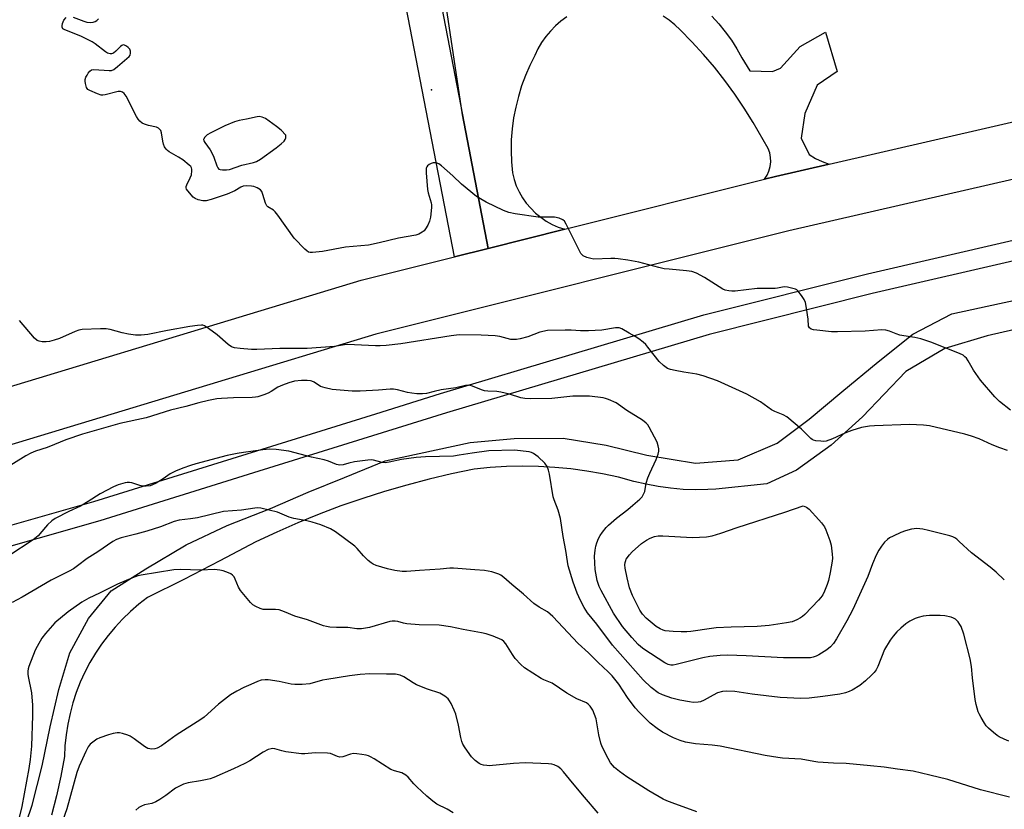
# Model space of a CAD drawing. Units: inches. Extents: x 1309763 to 1315764, y 533447 to 537448.
# Drawn here: x 1311957 to 1312306, y 534538 to 534818 of the extents above; entities that cross this region are included whole.
import ezdxf

# ---------------------------------------------------------------- set-up
doc = ezdxf.new("R2010")
doc.units = ezdxf.units.IN
doc.header["$MEASUREMENT"] = 0
for name, color, linetype in [('ELEV-Spot Elevation', 7, 'Continuous'), ('TRANS-Road', 130, 'Continuous'), ('TRANS-Street Sidewalk', 7, 'Continuous'), ('Undefined', 1, 'Continuous')]:
    doc.layers.add(name, color=color, linetype=linetype)

msp = doc.modelspace()

# ---------------------------------------------------------------- linework, layer by layer
at = {"layer": 'ELEV-Spot Elevation'}
msp.add_point((1312102.69, 534793.49, 530.49), dxfattribs=at)
at = {"layer": 'TRANS-Road'}
for points in [[(1312059.2, 535109.28), (1312077.88, 534988.41), (1312080.73, 534969.99), (1312091.76, 534898.61), (1312113.72, 534784.56), (1312122.83, 534737.21), (1312110.87, 534734.21), (1312075.08, 534919.41), (1312054.09, 535055.88), (1312053.35, 535065.09), (1312050.49, 535069.84), (1312046.41, 535073.59), (1312041.45, 535076.06), (1312035.99, 535077.03), (1312030.94, 535076.55), (1311998.46, 535072.74), (1311958.1, 535064.62), (1311955.01, 535063.99), (1311921.27, 535057.2), (1311919.25, 535063.56), (1311916.31, 535072.77), (1311915.7, 535074.66), (1311912.37, 535085.13), (1311915.3, 535092.44)], [(1312150.75, 534819.37), (1312148.66, 534817.85), (1312146.7, 534816.16), (1312144.89, 534814.31), (1312143.24, 534812.33), (1312141.76, 534810.21), (1312140.46, 534807.97), (1312139.35, 534805.64), (1312137.6, 534802.14), (1312136.04, 534798.55), (1312134.68, 534794.88), (1312133.53, 534791.15), (1312132.59, 534787.35), (1312131.86, 534783.51), (1312131.34, 534779.63), (1312131.03, 534775.73), (1312130.95, 534771.82), (1312131.07, 534767.91), (1312131.42, 534764.01), (1312132.01, 534761.69), (1312132.8, 534759.44), (1312133.8, 534757.27), (1312134.99, 534755.2), (1312136.36, 534753.24), (1312137.9, 534751.42), (1312139.61, 534749.74), (1312141.45, 534748.23), (1312143.43, 534746.89), (1312145.52, 534745.73), (1312147.71, 534744.77), (1312149.98, 534744.02), (1312122.83, 534737.21), (1312113.72, 534784.56), (1312106.5, 534832.9)], [(1312202.18, 534819.58), (1312204.66, 534816.88), (1312206.97, 534814.05), (1312209.11, 534811.08), (1312211.07, 534807.99), (1312212.84, 534804.79), (1312215.68, 534800.15), (1312223.74, 534799.93), (1312226.53, 534801.1), (1312233.48, 534808.84), (1312242.52, 534813.91), (1312246.63, 534799.99), (1312239.58, 534795.16), (1312235.13, 534785.02), (1312233.86, 534776.3), (1312236.73, 534770.47), (1312238.97, 534769.12), (1312241.33, 534768.01), (1312243.79, 534767.12), (1312224.83, 534762.77), (1312220.9, 534761.79), (1312221.78, 534763.17), (1312222.44, 534764.66), (1312222.87, 534766.24), (1312223.06, 534767.86), (1312223.01, 534769.49), (1312222.72, 534771.1), (1312222.19, 534772.65), (1312216.81, 534781.85), (1312213.66, 534786.96), (1312210.32, 534791.94), (1312206.79, 534796.78), (1312203.08, 534801.49), (1312199.19, 534806.05), (1312195.13, 534810.46), (1312190.89, 534814.7), (1312189.05, 534816.52), (1312187.07, 534818.17), (1312184.95, 534819.66)], [(1311720.04, 534611.36), (1311729.63, 534614.81), (1311732.1, 534615.7), (1311735.11, 534616.77), (1311766.63, 534628.14), (1311777.18, 534631.95), (1311884.98, 534666.96), (1311906.26, 534673.88), (1311908.41, 534674.55), (1312077.71, 534725.9), (1312110.87, 534734.21), (1312122.83, 534737.21), (1312149.98, 534744.02), (1312220.9, 534761.79), (1312224.83, 534762.77), (1312243.79, 534767.12), (1312339.87, 534789.15)], [(1312410.88, 534785.08), (1312229.45, 534743.49), (1312083, 534706.78), (1311914.35, 534655.62), (1311783.61, 534613.19), (1311621.99, 534554.93)], [(1311956.69, 534526.77), (1311961.06, 534539.68), (1311964.53, 534553.57), (1311967.36, 534567.47), (1311970.42, 534580.67), (1311974.34, 534593.75), (1311980.95, 534605.91), (1311988.99, 534615.75), (1312001.34, 534623.53), (1312015.6, 534632.04), (1312030.22, 534638.87), (1312045.58, 534644.95), (1312058.94, 534650.67), (1312071.82, 534655.92), (1312086.22, 534661.83), (1312116.4, 534668.28), (1312132.08, 534669.69), (1312149.43, 534669.82), (1312164.69, 534667.33), (1312179.17, 534663.85), (1312196.33, 534661.03), (1312211.5, 534662.15), (1312225.34, 534668.04), (1312236.75, 534676.59), (1312248.27, 534686.27), (1312261.24, 534696.96), (1312273.52, 534706.8), (1312287.3, 534713.94), (1312304.27, 534717.66), (1312321.33, 534721.33)], [(1312325.2, 534711.96), (1312299.83, 534706.17), (1312284.87, 534701.67), (1312270.98, 534693.54), (1312255.69, 534677.48), (1312244.51, 534667.34), (1312232.27, 534658.53), (1312221.66, 534653.63), (1312203.63, 534651.78), (1312200.81, 534651.6), (1312196.39, 534651.54), (1312191.97, 534651.7), (1312187.57, 534652.09), (1312183.19, 534652.69), (1312178.84, 534653.51), (1312174.55, 534654.54), (1312169.01, 534655.98), (1312163.42, 534657.2), (1312157.79, 534658.19), (1312152.12, 534658.96), (1312146.42, 534659.5), (1312140.71, 534659.82), (1312134.99, 534659.91), (1312129.27, 534659.77), (1312123.56, 534659.4), (1312117.87, 534658.81), (1312109.85, 534657.16), (1312101.88, 534655.3), (1312093.96, 534653.23), (1312086.09, 534650.96), (1312078.29, 534648.48), (1312070.56, 534645.8), (1312062.89, 534642.92), (1312055.3, 534639.85), (1312047.8, 534636.57), (1312040.39, 534633.1), (1312027.65, 534626.31), (1312014.82, 534619.7), (1312001.89, 534613.29), (1311998.82, 534610.92), (1311995.89, 534608.39), (1311993.09, 534605.7), (1311990.45, 534602.86), (1311987.96, 534599.89), (1311985.63, 534596.78), (1311983.48, 534593.56), (1311981.5, 534590.22), (1311979.71, 534586.79), (1311978.1, 534583.26), (1311976.68, 534579.65), (1311975.46, 534575.96), (1311974.45, 534572.22), (1311973.63, 534568.43), (1311973.02, 534564.6), (1311972.62, 534560.74), (1311972.43, 534556.87), (1311971.16, 534549.89), (1311969.65, 534542.96), (1311967.9, 534536.08)]]:
    msp.add_lwpolyline(points, dxfattribs=at)
at = {"layer": 'TRANS-Street Sidewalk'}
for points in [[(1311382.95, 534460.61), (1311396.27, 534463.97), (1311409.64, 534467.13), (1311423.06, 534470.07), (1311525.6, 534504.46), (1311581.57, 534522.3), (1311727.58, 534569.68), (1311830.43, 534603.91), (1311982.94, 534647.39), (1312082.92, 534678.52), (1312105.91, 534685.68), (1312199.36, 534713.58), (1312257.44, 534728.18), (1312332.7, 534745.53)], [(1312367.31, 534746.19), (1312259.11, 534721.25), (1312201.25, 534706.7), (1312107.99, 534678.85), (1312041.48, 534658.14), (1311984.98, 534640.55), (1311832.54, 534597.09), (1311729.81, 534562.9), (1311585.43, 534516.06), (1311583.75, 534515.51), (1311527.81, 534497.68), (1311424.97, 534463.18), (1311411.22, 534460.17), (1311397.96, 534457.04), (1311384.75, 534453.7)]]:
    msp.add_lwpolyline(points, dxfattribs=at)
at = {"layer": 'Undefined'}
for points, elevation in [([(1312308.2, 534679.79), (1312304.31, 534682.86), (1312302.65, 534684.51), (1312297.48, 534690.48), (1312295, 534694.03), (1312293.17, 534697.29), (1312292.53, 534698.21), (1312291.96, 534698.78), (1312291.33, 534699.28), (1312290.1, 534699.92), (1312279.93, 534703.89), (1312276.4, 534705.07), (1312274.2, 534705.64), (1312270.27, 534706.14), (1312268.9, 534706.41), (1312267.56, 534706.84), (1312265.22, 534707.82), (1312263.87, 534708.15), (1312262.5, 534708.25), (1312256.62, 534707.78), (1312246.76, 534707.54), (1312244.65, 534707.64), (1312239.41, 534708.18), (1312238.26, 534708.33), (1312237.47, 534708.55), (1312236.86, 534708.99), (1312236.54, 534709.64), (1312236.35, 534712.07), (1312235.74, 534715.94), (1312235.36, 534718), (1312234.97, 534719.09), (1312234.02, 534720.54), (1312232.74, 534722.1), (1312232.31, 534722.45), (1312231.82, 534722.71), (1312230.46, 534723.14), (1312229.05, 534723.45), (1312227.97, 534723.54), (1312227.29, 534723.46), (1312225.54, 534723.04), (1312224.69, 534722.94), (1312218.32, 534722.96), (1312210.52, 534722.04), (1312209.26, 534721.99), (1312208.19, 534722.09), (1312206.86, 534722.41), (1312206.08, 534722.75), (1312199.62, 534726.93), (1312196.7, 534728.39), (1312195.11, 534728.95), (1312193.25, 534729.24), (1312186.99, 534729.78), (1312185.24, 534729.99), (1312183.4, 534730.4), (1312176.23, 534732.29), (1312172.41, 534733), (1312168.94, 534733.52), (1312167.78, 534733.64), (1312166.36, 534733.66), (1312160.34, 534733.36), (1312159.19, 534733.56), (1312157.77, 534734.01), (1312156.47, 534734.62), (1312156.05, 534734.99), (1312155.71, 534735.45), (1312150.53, 534745.85), (1312149.93, 534746.83), (1312149.34, 534747.39), (1312148.04, 534747.91), (1312146.33, 534748.28), (1312140.55, 534748.34), (1312132.4, 534749.43), (1312130.12, 534749.94), (1312128.2, 534750.64), (1312122.07, 534753.63), (1312118.64, 534755.64), (1312113.31, 534759.97), (1312110.24, 534762.91), (1312106.26, 534766.47), (1312105.32, 534767.17), (1312104.34, 534767.55), (1312103.83, 534767.59), (1312103.32, 534767.54), (1312102.55, 534767.33), (1312101.83, 534767), (1312101.27, 534766.54), (1312101.03, 534766.14), (1312100.87, 534765.66), (1312100.77, 534764.86), (1312100.79, 534763.97), (1312101.27, 534758.06), (1312101.51, 534756.93), (1312102.65, 534753.38), (1312102.76, 534752.63), (1312102.76, 534751.76), (1312102.36, 534748.24), (1312102.02, 534746.82), (1312101.37, 534745.47), (1312100.62, 534744.19), (1312100.08, 534743.49), (1312099.45, 534742.97), (1312098.25, 534742.26), (1312097.19, 534741.88), (1312091.01, 534740.82), (1312084.16, 534739.15), (1312080.41, 534738.37), (1312072.22, 534737.61), (1312064.01, 534736.06), (1312060.49, 534735.75), (1312059.65, 534735.77), (1312059.12, 534735.89), (1312058.43, 534736.3), (1312057.8, 534736.87), (1312053.97, 534740.87), (1312048.17, 534749.01), (1312047.27, 534750.15), (1312046.63, 534750.71), (1312044.67, 534751.9), (1312044.25, 534752.33), (1312043.76, 534753.3), (1312042.88, 534756.32), (1312042.48, 534757.36), (1312042, 534758), (1312040.8, 534758.74), (1312039.71, 534759.17), (1312038.85, 534759.34), (1312037.09, 534759.42), (1312035.94, 534759.3), (1312035.1, 534758.95), (1312032.91, 534757.64), (1312030.19, 534756.39), (1312024.49, 534754.53), (1312022.77, 534754.1), (1312021.61, 534754.11), (1312019.89, 534754.47), (1312018.83, 534754.88), (1312018.16, 534755.4), (1312016.22, 534757.57), (1312015.78, 534758.25), (1312015.64, 534758.72), (1312015.68, 534759.2), (1312015.84, 534759.7), (1312017.13, 534762.28), (1312017.53, 534763.36), (1312017.72, 534764.74), (1312017.7, 534765.28), (1312017.57, 534765.77), (1312017.3, 534766.21), (1312016.71, 534766.79), (1312014.42, 534768.57), (1312012.98, 534769.55), (1312009.66, 534771.43), (1312009.05, 534771.89), (1312008.56, 534772.4), (1312007.95, 534773.28), (1312007.56, 534774.18), (1312007.33, 534775.26), (1312006.89, 534778.19), (1312006.64, 534778.98), (1312006.36, 534779.4), (1312005.81, 534779.85), (1312005.14, 534780.17), (1312002.24, 534780.83), (1312000.85, 534781.26), (1312000.1, 534781.65), (1311999.23, 534782.39), (1311998.67, 534783.04), (1311998.05, 534784.04), (1311994.38, 534791.2), (1311993.7, 534792.14), (1311993.06, 534792.65), (1311992.32, 534792.91), (1311991.5, 534792.87), (1311986.94, 534791.68), (1311986.09, 534791.56), (1311985.53, 534791.59), (1311984.15, 534792.02), (1311981.43, 534793.18), (1311980.74, 534793.64), (1311980.29, 534794.29), (1311979.93, 534795.68), (1311979.84, 534796.56), (1311979.87, 534797.13), (1311980.11, 534797.93), (1311980.47, 534798.7), (1311980.9, 534799.43), (1311981.42, 534800.07), (1311982.11, 534800.52), (1311982.89, 534800.69), (1311988.38, 534800.32), (1311989.22, 534800.38), (1311989.98, 534800.67), (1311991.34, 534801.69), (1311994.65, 534804.53), (1311995.45, 534805.32), (1311995.75, 534805.76), (1311995.95, 534806.48), (1311995.95, 534807.23), (1311995.68, 534807.92), (1311995.12, 534808.5), (1311994.44, 534808.98), (1311993.74, 534809.32), (1311993.29, 534809.38), (1311992.84, 534809.21), (1311992.41, 534808.89), (1311990.73, 534807.19), (1311989.84, 534806.49), (1311989.15, 534806.24), (1311988.68, 534806.22), (1311988.21, 534806.3), (1311987.72, 534806.5), (1311986.98, 534806.97), (1311983.42, 534809.75), (1311982.3, 534810.51), (1311978.23, 534812.5), (1311972.56, 534814.7), (1311971.94, 534815.13), (1311971.67, 534815.69), (1311971.66, 534816.17), (1311971.81, 534816.96), (1311972.29, 534818.23), (1311973.02, 534819.1)], 530), ([(1311975.58, 534819.25), (1311979.36, 534817.79), (1311980.45, 534817.45), (1311981.55, 534817.35), (1311982.63, 534817.46), (1311983.4, 534817.7), (1311984, 534818.1), (1311984.6, 534818.7)], 530), ([(1312307.14, 534665.47), (1312304.37, 534666.43), (1312301.62, 534667.48), (1312297.07, 534669.62), (1312294.29, 534670.62), (1312292.01, 534671.24), (1312279.37, 534674.27), (1312277.33, 534674.52), (1312272.32, 534674.77), (1312259.9, 534674.24), (1312258.16, 534674.07), (1312255.3, 534673.62), (1312251.89, 534672.53), (1312249.35, 534671.62), (1312244.96, 534669.62), (1312242.8, 534668.84), (1312241.96, 534668.73), (1312240.81, 534668.75), (1312239.08, 534668.92), (1312238.27, 534669.11), (1312237.78, 534669.35), (1312237.33, 534669.69), (1312234.02, 534673.07), (1312228.82, 534677.46), (1312227.54, 534678.17), (1312224.51, 534679.33), (1312223.31, 534679.91), (1312219.41, 534682.79), (1312214.64, 534685.51), (1312204.14, 534690.25), (1312199.13, 534691.99), (1312196.88, 534692.59), (1312192.27, 534693.23), (1312189.17, 534693.83), (1312187.52, 534694.22), (1312186.47, 534694.64), (1312185.02, 534695.68), (1312183.48, 534697.08), (1312179.5, 534702.2), (1312178.73, 534703.09), (1312177.87, 534703.89), (1312176.24, 534705.16), (1312175.03, 534705.98), (1312172.89, 534707.08), (1312170.3, 534708.66), (1312169.34, 534709), (1312168.81, 534709.06), (1312167.97, 534709), (1312163.16, 534708.2), (1312158.45, 534707.9), (1312155.62, 534707.92), (1312152.32, 534708.15), (1312150.15, 534708.2), (1312143.91, 534708.03), (1312141.17, 534707.52), (1312136.91, 534705.88), (1312134.2, 534705.09), (1312132.82, 534704.84), (1312131.69, 534704.82), (1312130.85, 534704.91), (1312126.96, 534705.92), (1312125.26, 534706.18), (1312120.39, 534706.46), (1312112.56, 534706.53), (1312109.67, 534706.23), (1312091.78, 534703.38), (1312086.58, 534702.73), (1312084.54, 534702.63), (1312082.83, 534702.65), (1312072.92, 534703.06), (1312071.86, 534702.96), (1312068.27, 534702.39), (1312058.56, 534701.74), (1312048.94, 534701.71), (1312040.73, 534701.27), (1312038.87, 534701.33), (1312034.77, 534701.7), (1312032.83, 534701.97), (1312031.78, 534702.28), (1312030.61, 534703.07), (1312026.66, 534706.5), (1312023.59, 534708.8), (1312022.14, 534709.74), (1312021.62, 534709.93), (1312021.09, 534710), (1312019.71, 534709.9), (1312016.9, 534709.47), (1312009.07, 534708.1), (1312002.02, 534706.65), (1311999.73, 534706.38), (1311997.71, 534706.47), (1311995.14, 534706.78), (1311992.97, 534707.27), (1311988.64, 534708.42), (1311987.22, 534708.69), (1311985.26, 534708.72), (1311978.74, 534708.4), (1311977.58, 534708.2), (1311976.22, 534707.74), (1311970.69, 534705.25), (1311968.8, 534704.6), (1311967.13, 534704.2), (1311966.01, 534704.03), (1311964.58, 534704.06), (1311963.47, 534704.24), (1311962.73, 534704.58), (1311961.87, 534705.34), (1311956.49, 534711.64)], 528), ([(1312305.96, 534619.57), (1312303.09, 534622.37), (1312300.92, 534624.14), (1312294.31, 534629.2), (1312290, 534633.26), (1312289.11, 534634.02), (1312288.43, 534634.49), (1312287.75, 534634.82), (1312286.62, 534635.19), (1312279.11, 534637.13), (1312277.11, 534637.53), (1312274.87, 534637.76), (1312273.03, 534637.58), (1312270.85, 534636.99), (1312269.23, 534636.39), (1312266.54, 534635.13), (1312265.23, 534634.45), (1312264.52, 534633.95), (1312263.49, 534632.93), (1312262.35, 534631.6), (1312261.41, 534630.16), (1312260.47, 534628.4), (1312259.17, 534625.23), (1312257.54, 534620.83), (1312252.18, 534609.08), (1312250.09, 534605.04), (1312246.45, 534598.67), (1312245.39, 534596.95), (1312244.31, 534595.77), (1312242.95, 534594.73), (1312240.19, 534593.02), (1312239.17, 534592.51), (1312238.17, 534592.18), (1312237.17, 534591.98), (1312235.94, 534591.9), (1312227.62, 534591.96), (1312214.39, 534592.67), (1312207.73, 534592.87), (1312205.19, 534592.81), (1312201.47, 534592.38), (1312199, 534591.96), (1312189.58, 534589.57), (1312188.42, 534589.36), (1312187.63, 534589.38), (1312186.63, 534589.59), (1312185.48, 534590.11), (1312178.09, 534594.95), (1312176.93, 534595.85), (1312176.07, 534596.63), (1312173.76, 534599.15), (1312170.53, 534603.1), (1312167.27, 534607.73), (1312162.89, 534615.81), (1312162.24, 534617.29), (1312161.55, 534619.41), (1312160.77, 534623.28), (1312160.59, 534628.02), (1312160.77, 534630.11), (1312161.01, 534631.59), (1312161.32, 534632.71), (1312161.95, 534634.32), (1312162.53, 534635.36), (1312163.38, 534636.54), (1312164.66, 534638.12), (1312165.46, 534638.96), (1312168.32, 534641.47), (1312172.33, 534644.53), (1312174.18, 534646.04), (1312176.66, 534648.18), (1312177.43, 534649.03), (1312177.98, 534649.96), (1312178.4, 534650.96), (1312178.9, 534653.92), (1312179.51, 534655.85), (1312180.17, 534657.46), (1312182.46, 534662.28), (1312183.14, 534664.15), (1312183.34, 534665.24), (1312183.33, 534666.04), (1312183.19, 534667.11), (1312182.75, 534668.43), (1312179.92, 534673.82), (1312179.45, 534674.54), (1312178.9, 534675.14), (1312177.61, 534676.2), (1312171.98, 534679.74), (1312168.18, 534682.44), (1312165.56, 534683.63), (1312164.47, 534684), (1312163.62, 534684.17), (1312158.76, 534684.72), (1312154.83, 534684.81), (1312152.82, 534684.73), (1312145.44, 534684), (1312137.9, 534683.88), (1312135.85, 534683.98), (1312134.4, 534684.2), (1312130.38, 534685.47), (1312127.27, 534686.16), (1312125.84, 534686.38), (1312122.66, 534686.55), (1312121.52, 534686.72), (1312120.43, 534687.06), (1312117.25, 534688.34), (1312116.44, 534688.58), (1312115.88, 534688.66), (1312114.74, 534688.56), (1312111.39, 534687.78), (1312106.19, 534686.97), (1312103.71, 534686.44), (1312100.99, 534685.75), (1312099.55, 534685.56), (1312097.47, 534685.56), (1312095.69, 534685.79), (1312094.25, 534686.09), (1312090.69, 534687.05), (1312089.28, 534687.28), (1312088.1, 534687.26), (1312083.95, 534686.92), (1312077.44, 534686.56), (1312074.53, 534686.53), (1312067.45, 534687.19), (1312064.94, 534687.69), (1312063.33, 534688.21), (1312061.03, 534689.72), (1312060.27, 534690.06), (1312059.72, 534690.19), (1312058.58, 534690.27), (1312056.54, 534690.27), (1312054.14, 534690.05), (1312052.05, 534689.53), (1312049.84, 534688.72), (1312048.22, 534687.95), (1312045.8, 534686.38), (1312044.8, 534685.83), (1312043.22, 534685.22), (1312041.05, 534684.53), (1312040.21, 534684.37), (1312039.06, 534684.28), (1312032.51, 534684.18), (1312028.21, 534683.97), (1312026.48, 534683.79), (1312023.57, 534683.28), (1312020.21, 534682.43), (1312015.48, 534681.07), (1312010.13, 534679.76), (1312001.51, 534677.13), (1311992.07, 534675.11), (1311978.87, 534671.34), (1311972.9, 534669.27), (1311968.97, 534667.58), (1311966.31, 534666.56), (1311962.21, 534665.23), (1311960.5, 534664.56), (1311958.71, 534663.6), (1311948.96, 534657.59)], 526), ([(1312307.53, 534562.4), (1312305.93, 534563.04), (1312304.14, 534563.92), (1312303.43, 534564.4), (1312302.1, 534565.48), (1312300.36, 534566.98), (1312299.56, 534567.8), (1312298.9, 534568.73), (1312297.73, 534570.72), (1312297.06, 534572), (1312296.73, 534572.82), (1312296.01, 534575.39), (1312295.67, 534577.09), (1312294.63, 534584.77), (1312294.27, 534588.81), (1312293.85, 534591.61), (1312291.56, 534600.35), (1312290.61, 534603.06), (1312290.23, 534603.8), (1312289.64, 534604.69), (1312289.29, 534605.08), (1312288.63, 534605.61), (1312287.89, 534606.04), (1312287.11, 534606.36), (1312284.86, 534606.79), (1312283.15, 534606.92), (1312279.43, 534606.92), (1312278.29, 534606.87), (1312277.14, 534606.69), (1312275.43, 534606.25), (1312274.33, 534605.85), (1312272.49, 534604.88), (1312271, 534603.93), (1312269.26, 534602.46), (1312267.81, 534601.09), (1312266.47, 534599.58), (1312265.45, 534598.16), (1312263.45, 534594.88), (1312261.1, 534588.84), (1312260.47, 534587.64), (1312259.78, 534586.72), (1312258.82, 534585.73), (1312256.72, 534583.79), (1312254.68, 534582.16), (1312252.02, 534580.41), (1312250.96, 534579.94), (1312249.57, 534579.47), (1312247.58, 534579), (1312241.57, 534578.2), (1312236.67, 534577.65), (1312233.79, 534577.54), (1312226.46, 534577.86), (1312216.5, 534579.06), (1312210.35, 534580.02), (1312207.39, 534580.12), (1312205.92, 534579.95), (1312204.23, 534579.45), (1312202.63, 534578.71), (1312199.47, 534576.89), (1312198.14, 534576.36), (1312197.31, 534576.19), (1312195.61, 534576.12), (1312194.21, 534576.26), (1312190.83, 534576.86), (1312188, 534577.58), (1312184.72, 534578.74), (1312183.19, 534579.53), (1312180.64, 534581.38), (1312177.77, 534584.11), (1312166.99, 534596.45), (1312161.37, 534603.87), (1312158.07, 534607.92), (1312156.87, 534609.78), (1312155.57, 534612.23), (1312154.39, 534614.86), (1312153.01, 534618.75), (1312151.23, 534624.53), (1312150.92, 534626.06), (1312150.35, 534630.05), (1312149.44, 534634.94), (1312148.46, 534641.36), (1312147.66, 534644.36), (1312146.28, 534647.97), (1312145.93, 534649.1), (1312144.59, 534657.04), (1312144.27, 534658.5), (1312143.72, 534659.81), (1312142.95, 534661), (1312140.57, 534663.22), (1312138.95, 534664.47), (1312138.18, 534664.79), (1312137.35, 534664.97), (1312132.21, 534665.63), (1312123.07, 534665.32), (1312117.12, 534664.56), (1312112.48, 534663.78), (1312110.49, 534663.53), (1312100.59, 534663.25), (1312097.3, 534663), (1312092.06, 534662.24), (1312087.73, 534661.34), (1312086.32, 534661.13), (1312085.2, 534661.21), (1312082.1, 534662.06), (1312081.27, 534662.12), (1312080.13, 534662.06), (1312075.33, 534661.43), (1312073.39, 534661.01), (1312071.31, 534660.4), (1312070.24, 534660.26), (1312069, 534660.52), (1312066.2, 534661.7), (1312064.65, 534662.18), (1312060.14, 534663.07), (1312052.11, 534665.26), (1312047.6, 534665.89), (1312045.39, 534665.92), (1312042.83, 534665.71), (1312036.01, 534664.82), (1312033.71, 534664.44), (1312030.19, 534663.71), (1312019.09, 534660.79), (1312017.16, 534660.2), (1312014.46, 534659.25), (1312011.82, 534658.1), (1312010, 534657.21), (1312007.44, 534655.47), (1312004.98, 534653.94), (1312003.72, 534653.25), (1312002.92, 534652.96), (1312001.45, 534652.78), (1312000, 534652.86), (1311998.92, 534653.15), (1311996.33, 534654.03), (1311995.58, 534654.17), (1311994.77, 534654.13), (1311993.96, 534653.98), (1311991.54, 534653.29), (1311989.92, 534652.55), (1311985.18, 534650.1), (1311980.92, 534647.41), (1311978.13, 534645.74), (1311973.97, 534643.84), (1311969.23, 534641.41), (1311968.04, 534640.53), (1311966.49, 534639.14), (1311965.69, 534638.3), (1311963.15, 534635.25), (1311961.37, 534633.75), (1311952.69, 534628.08)], 524), ([(1312307.81, 534542.52), (1312297.48, 534545.07), (1312285.98, 534548.73), (1312279.59, 534550.32), (1312273.62, 534551.67), (1312268.09, 534552.37), (1312263.39, 534553.08), (1312258.49, 534553.66), (1312249.85, 534554.41), (1312245.3, 534554.56), (1312239.78, 534554.94), (1312238.33, 534555.11), (1312233.88, 534556.01), (1312227.3, 534556.34), (1312225.56, 534556.5), (1312221.05, 534557.24), (1312205.18, 534560.54), (1312202.27, 534560.94), (1312196.4, 534561.46), (1312192.87, 534562.04), (1312190.98, 534562.57), (1312188.61, 534563.48), (1312184.63, 534565.56), (1312182.73, 534566.84), (1312180.3, 534568.78), (1312176.38, 534572.69), (1312175.03, 534574.2), (1312172.31, 534577.88), (1312169.21, 534582.61), (1312166.8, 534585.55), (1312165.4, 534586.96), (1312161.79, 534590.22), (1312158.38, 534593.64), (1312154.71, 534597.01), (1312145.81, 534606.58), (1312143.84, 534608.2), (1312140.88, 534609.89), (1312139.01, 534611.16), (1312135.31, 534614.53), (1312131.18, 534617.92), (1312128.37, 534620.43), (1312127.31, 534621.24), (1312126.6, 534621.62), (1312124.11, 534622.39), (1312121.56, 534622.95), (1312118.03, 534623.1), (1312110.57, 534623.75), (1312109.16, 534623.73), (1312105.8, 534623.42), (1312098.43, 534622.93), (1312093.78, 534622.53), (1312092.32, 534622.61), (1312089.69, 534622.94), (1312087.09, 534623.52), (1312083.08, 534624.7), (1312082.02, 534625.15), (1312081.29, 534625.58), (1312080.22, 534626.48), (1312078.6, 534628.07), (1312076.37, 534630.69), (1312075.53, 534631.5), (1312068.59, 534636.62), (1312066.86, 534637.72), (1312063.43, 534639.09), (1312060.4, 534640.1), (1312058.42, 534640.57), (1312053.83, 534641.31), (1312052.18, 534641.89), (1312048.05, 534643.6), (1312042.2, 534644.98), (1312041.11, 534645.09), (1312040, 534645.05), (1312035.29, 534644.36), (1312028.92, 534643.84), (1312019.66, 534641.65), (1312017.22, 534641.25), (1312013.22, 534640.81), (1312011.44, 534640.33), (1312006.57, 534638.43), (1312001.66, 534636.85), (1311997.81, 534635.78), (1311992.55, 534634.47), (1311990.95, 534633.86), (1311989.66, 534633.23), (1311984.31, 534629.57), (1311980.51, 534627.16), (1311977.11, 534624.52), (1311975.66, 534623.55), (1311974.17, 534622.71), (1311967.78, 534619.45), (1311957.42, 534613.43), (1311953.86, 534611.53)], 522), ([(1312196.84, 534537.29), (1312188.15, 534540.43), (1312186.22, 534541.18), (1312184.89, 534541.82), (1312179.78, 534544.77), (1312171.98, 534549.73), (1312169.39, 534551.54), (1312167.64, 534552.97), (1312166.22, 534554.67), (1312165.35, 534556.16), (1312163.28, 534560.33), (1312162.79, 534561.7), (1312162.06, 534564.56), (1312161.41, 534568.9), (1312161.1, 534570.32), (1312159.91, 534573.33), (1312159.52, 534574.11), (1312159.06, 534574.8), (1312158.32, 534575.49), (1312157.67, 534575.92), (1312154.3, 534577.4), (1312150.77, 534579.42), (1312145.47, 534582.92), (1312142.61, 534584.07), (1312141.59, 534584.59), (1312135.73, 534588.41), (1312134.43, 534589.56), (1312132.42, 534591.67), (1312131.43, 534593.05), (1312129.09, 534596.92), (1312128.32, 534597.76), (1312127.61, 534598.26), (1312124.64, 534599.67), (1312122.14, 534600.42), (1312120.44, 534600.81), (1312113.91, 534601.97), (1312109.45, 534602.89), (1312105.43, 534603.47), (1312098.31, 534603.68), (1312093.91, 534604.02), (1312092.76, 534604.2), (1312090.71, 534604.84), (1312089.87, 534604.98), (1312088.75, 534604.98), (1312087.92, 534604.86), (1312080.7, 534602.73), (1312079.3, 534602.42), (1312077.91, 534602.23), (1312076.21, 534602.27), (1312073.06, 534602.65), (1312068.96, 534602.69), (1312066.58, 534602.83), (1312065.42, 534602.99), (1312064.38, 534603.31), (1312058.68, 534605.43), (1312054.21, 534606.65), (1312050.53, 534608.24), (1312048.68, 534608.93), (1312047.31, 534609.13), (1312044.17, 534609.03), (1312042.94, 534609.11), (1312041.9, 534609.43), (1312040.34, 534610.16), (1312039.35, 534610.75), (1312038.5, 534611.51), (1312034.98, 534615.78), (1312034.26, 534617), (1312033.1, 534619.88), (1312032.66, 534620.61), (1312032.14, 534621.27), (1312031.48, 534621.75), (1312030.69, 534622.11), (1312028.75, 534622.77), (1312027.62, 534623.06), (1312025.76, 534623.21), (1312020.86, 534623), (1312013.56, 534623.23), (1312011.26, 534623.2), (1311999.69, 534621.28), (1311998.56, 534621.01), (1311996.66, 534620.33), (1311991.3, 534618.07), (1311984.91, 534614.89), (1311981.07, 534613.07), (1311978.58, 534611.63), (1311973.82, 534608.26), (1311969.08, 534604.31), (1311965.7, 534600.53), (1311964.49, 534598.89), (1311962.78, 534595.93), (1311962.13, 534594.66), (1311959.86, 534588.87), (1311959.61, 534588.03), (1311959.49, 534587.2), (1311959.51, 534586.11), (1311959.62, 534585.26), (1311960.81, 534579.52), (1311961.18, 534575.16), (1311961.19, 534571.45), (1311960.81, 534560.58), (1311960.32, 534555.89), (1311959.86, 534552.7), (1311957.37, 534539.15), (1311955.51, 534531.4)], 520), ([(1312161.83, 534536.85), (1312156.96, 534542.45), (1312152.7, 534547.56), (1312149.59, 534551.51), (1312148.6, 534552.59), (1312147.49, 534553.39), (1312146.27, 534554), (1312145.45, 534554.21), (1312144.27, 534554.32), (1312135.91, 534554.62), (1312131.75, 534554.39), (1312123.21, 534553.63), (1312122.34, 534553.69), (1312121.19, 534553.88), (1312120.36, 534554.1), (1312119.58, 534554.45), (1312118.19, 534555.54), (1312116.94, 534556.81), (1312114.62, 534559.94), (1312113.8, 534561.33), (1312113.43, 534562.28), (1312113.07, 534563.61), (1312112.25, 534568.03), (1312111.3, 534571.97), (1312110.76, 534573.31), (1312109.64, 534575.68), (1312109.11, 534576.7), (1312108.62, 534577.4), (1312107.5, 534578.33), (1312105.71, 534579.39), (1312101.33, 534580.78), (1312097.44, 534582.33), (1312096.16, 534583.06), (1312092.94, 534585.18), (1312091.56, 534585.82), (1312089.99, 534586.08), (1312086.71, 534586.17), (1312080.88, 534586.19), (1312077.45, 534585.97), (1312073.6, 534585.5), (1312065.52, 534584.26), (1312064.08, 534583.98), (1312059.48, 534582.72), (1312056.87, 534582.5), (1312054.24, 534582.44), (1312052.93, 534582.55), (1312048.6, 534583.49), (1312044.78, 534584.15), (1312043.65, 534584.16), (1312042.28, 534583.94), (1312040.96, 534583.56), (1312038.66, 534582.49), (1312036.14, 534581.42), (1312033.61, 534580.11), (1312031.37, 534578.84), (1312027.12, 534575.53), (1312021.99, 534570.91), (1312020.92, 534570.03), (1312012.15, 534564.47), (1312006.88, 534560.74), (1312005.34, 534559.92), (1312004.54, 534559.67), (1312003.51, 534559.55), (1312002.73, 534559.59), (1312002.04, 534559.78), (1312000.82, 534560.47), (1311997.25, 534563.17), (1311995.77, 534564.13), (1311995, 534564.45), (1311993.1, 534565.02), (1311992.01, 534565.26), (1311991.19, 534565.31), (1311989.81, 534565.09), (1311988.11, 534564.58), (1311985.02, 534563.55), (1311983.97, 534563.03), (1311982.49, 534562.03), (1311981.61, 534561.25), (1311980.92, 534560.3), (1311980.03, 534558.74), (1311977.71, 534553.45), (1311976.91, 534551.29), (1311973.28, 534538.4), (1311971.04, 534531.95)], 518), ([(1312110.34, 534536.87), (1312108.21, 534538.28), (1312104.59, 534540.05), (1312103.17, 534541.02), (1312101.02, 534542.87), (1312097.51, 534546.11), (1312096.49, 534547.17), (1312094.47, 534549.54), (1312093.65, 534550.29), (1312092.17, 534551.08), (1312089.61, 534551.78), (1312088.25, 534552.31), (1312082.32, 534556.09), (1312081.09, 534556.81), (1312080.32, 534557.16), (1312079.47, 534557.39), (1312078.01, 534557.65), (1312076.25, 534557.9), (1312075.09, 534557.97), (1312073.97, 534557.77), (1312071.25, 534556.85), (1312070.15, 534556.73), (1312069.36, 534556.91), (1312066.83, 534557.92), (1312065.78, 534558.13), (1312061.42, 534558.16), (1312057.77, 534557.81), (1312056.62, 534557.82), (1312051.06, 534558.58), (1312049.62, 534558.88), (1312047.15, 534559.6), (1312046.35, 534559.7), (1312045.83, 534559.67), (1312044.77, 534559.35), (1312042.97, 534558.49), (1312038.22, 534555.41), (1312036.44, 534554.42), (1312032.41, 534552.49), (1312025.43, 534549.48), (1312024.17, 534549.01), (1312023.05, 534548.72), (1312020.77, 534548.25), (1312016.41, 534547.59), (1312015.56, 534547.39), (1312014.75, 534547.09), (1312011.88, 534545.65), (1312008.5, 534543.06), (1312006.35, 534541.7), (1312004.9, 534540.88), (1312003.49, 534540.28), (1312000.9, 534539.71), (1311999.85, 534539.31), (1311998.86, 534538.8), (1311997.75, 534537.88)], 516)]:
    msp.add_lwpolyline(points, dxfattribs=dict(at, elevation=elevation))
for points, elevation in [([(1312041.6, 534783.96), (1312040.85, 534783.88), (1312037.02, 534783.04), (1312034.44, 534782.6), (1312032.81, 534782.07), (1312029.33, 534780.65), (1312024.4, 534778.17), (1312023.15, 534777.44), (1312022.22, 534776.57), (1312021.88, 534776), (1312021.85, 534775.81), (1312021.93, 534775.38), (1312022.31, 534774.72), (1312024.15, 534772.15), (1312024.92, 534770.93), (1312025.51, 534769.58), (1312026.57, 534766.47), (1312026.94, 534765.74), (1312027.27, 534765.37), (1312027.71, 534765.18), (1312028.5, 534765.07), (1312029.93, 534765.08), (1312031.07, 534765.22), (1312035.38, 534766.75), (1312039.57, 534767.73), (1312040.59, 534768.06), (1312041.99, 534768.86), (1312047.62, 534772.85), (1312049.39, 534774.3), (1312050.43, 534775.28), (1312050.8, 534775.81), (1312051.01, 534776.41), (1312051.04, 534776.97), (1312050.98, 534777.33), (1312049.35, 534779.13), (1312047.7, 534780.47), (1312043.84, 534783.24), (1312042.61, 534783.81)], 530), ([(1312191.29, 534601.17), (1312188.45, 534601.25), (1312185.64, 534601.55), (1312184.86, 534601.78), (1312183.88, 534602.21), (1312182.48, 534603.08), (1312178.94, 534605.98), (1312177.56, 534607.47), (1312176.64, 534608.89), (1312174.06, 534613.99), (1312172.97, 534616.73), (1312172.1, 534620.34), (1312171.48, 534623.74), (1312171.37, 534624.88), (1312171.42, 534625.7), (1312171.61, 534626.48), (1312171.84, 534626.96), (1312172.95, 534628.5), (1312173.97, 534629.54), (1312177.28, 534632.47), (1312179.01, 534633.62), (1312180.3, 534634.35), (1312181.83, 534634.94), (1312183.12, 534635.21), (1312184.79, 534635.23), (1312195.32, 534634.6), (1312200.25, 534634.9), (1312202.28, 534635.22), (1312205.38, 534636.1), (1312211.18, 534638.19), (1312228.09, 534643.64), (1312234.57, 534645.88), (1312235.79, 534645.34), (1312236.69, 534644.66), (1312240.15, 534640.92), (1312241.08, 534639.78), (1312242.12, 534638.35), (1312242.66, 534637.34), (1312244.04, 534633.58), (1312244.47, 534631.91), (1312244.87, 534628.7), (1312244.95, 534627.24), (1312244.84, 534626.17), (1312244.15, 534622.16), (1312243.53, 534619.32), (1312243.13, 534617.94), (1312242.21, 534615.57), (1312241.52, 534614.29), (1312240.85, 534613.31), (1312240.08, 534612.4), (1312235.24, 534607.33), (1312234.4, 534606.56), (1312233.68, 534606.07), (1312232.37, 534605.37), (1312230.72, 534604.73), (1312228.69, 534604.3), (1312222.56, 534603.42), (1312218.24, 534603.01), (1312209.07, 534602.81), (1312203.75, 534602.53), (1312202.07, 534602.38), (1312194.75, 534601.31), (1312193.32, 534601.2)], 528)]:
    msp.add_lwpolyline(points, close=True, dxfattribs=dict(at, elevation=elevation))

doc.saveas('drawing.dxf')
